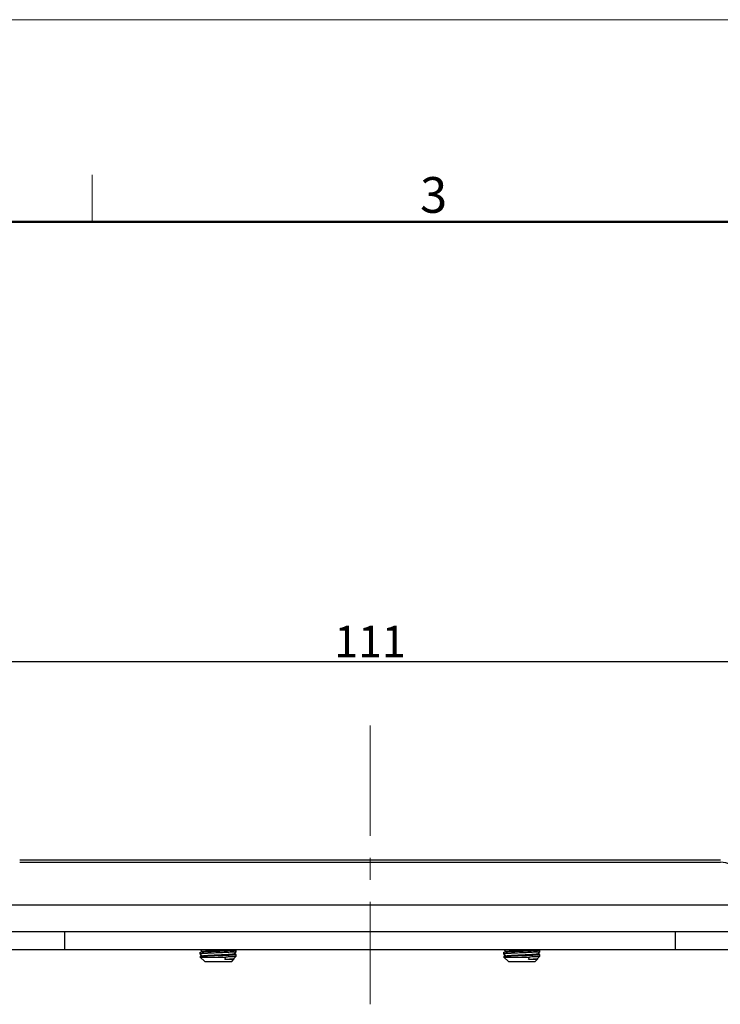
# Model space of a CAD drawing. Units: millimetres. Extents: x 2705 to 3150, y 537 to 852.
# Drawn here: x 2845 to 2923, y 743 to 852 of the extents above; entities that cross this region are included whole.
import ezdxf

# ---------------------------------------------------------------- set-up
doc = ezdxf.new("R2010")
doc.units = ezdxf.units.MM
doc.header["$LTSCALE"] = 65.395
doc.header["$PDMODE"] = 3
doc.header["$PDSIZE"] = 8
doc.linetypes.add('CENTER', pattern=[0.6, 0.375, -0.075, 0.075, -0.075])
doc.layers.get('0').update_dxf_attribs({"linetype": 'CONTINUOUS', "lineweight": 30})
doc.layers.get('Defpoints').update_dxf_attribs({"linetype": 'CONTINUOUS'})
for name, color, linetype, lineweight in [('cen', 1, 'CENTER', 0), ('Dim', 3, 'CONTINUOUS', 15), ('图框', 7, 'CONTINUOUS', 20)]:
    doc.layers.add(name, color=color, linetype=linetype, lineweight=lineweight)
doc.styles.add('Romans字体', font='romans.shx', dxfattribs={"width": 0.75})
doc.dimstyles.new('01', dxfattribs={"dimtxt": 3.5, "dimasz": 2.5, "dimexe": 1.2, "dimexo": 0.2, "dimgap": 0.5, "dimtad": 1, "dimdec": 1, "dimdsep": 46, "dimtxsty": 'Romans字体', "dimcen": 0, "dimclrd": 1, "dimclre": 6, "dimclrt": 4, "dimazin": 2, "dimtfac": 1, "dimtdec": 1, "dimtofl": 0, "dimtmove": 0, "dimatfit": 3, "dimfxl": 1, "dimtolj": 1, "dimtzin": 0, "dimarcsym": 0})

# ---------------------------------------------------------------- blocks, each defined once
blk = doc.blocks.new('A4图框-NEW')
at = {"layer": '图框', "color": 1, "lineweight": 18}
blk.add_line((833.413, 690.535), (1130.412, 690.535), dxfattribs=at)
at = {"layer": '图框', "color": 6}
blk.add_line((932.483, 679.035), (932.483, 675.535), dxfattribs=at)
at = {"layer": '图框', "lineweight": 50}
blk.add_line((836.913, 675.535), (1126.929, 675.535), dxfattribs=at)
at = {"layer": '图框', "color": 6, "insert": (956.83, 678.86), "char_height": 2.652, "width": 2.55791, "attachment_point": 1, "style": 'Romans字体'}
blk.add_mtext('3', dxfattribs=at)
blk = doc.blocks.new('*D5')
at = {"layer": 'Defpoints', "color": 0, "transparency": 16777216}
for p in [(2828.68, 780.95), (2828.68, 765.39), (2939.7, 765.39)]:
    blk.add_point(p, dxfattribs=at)
at = {"layer": 'Dim', "color": 6, "lineweight": -2, "transparency": 16777216}
for p, q in [((2828.68, 765.59), (2828.68, 782.15)), ((2939.7, 765.59), (2939.7, 782.15))]:
    blk.add_line(p, q, dxfattribs=at)
at = {"layer": 'Dim', "color": 1, "lineweight": -2, "transparency": 16777216}
blk.add_line((2937.2, 780.95), (2831.18, 780.95), dxfattribs=at)
at = {"layer": 'Dim', "color": 1, "transparency": 16777216}
for points in [[(2831.18, 781.37), (2831.18, 780.53), (2828.68, 780.95)], [(2937.2, 781.37), (2937.2, 780.53), (2939.7, 780.95)]]:
    blk.add_solid(points, dxfattribs=at)
at = {"layer": 'Dim', "color": 4, "transparency": 16777216, "insert": (2884.19, 783.2), "char_height": 3.5, "attachment_point": 5, "style": 'Romans字体'}
blk.add_mtext('\\A1;111', dxfattribs=at)

msp = doc.modelspace()

# ---------------------------------------------------------------- linework, layer by layer
for p, q in [((2923.19, 758.89), (2845.19, 758.89)), ((2845.19, 758.64), (2923.19, 758.64)), ((2842.19, 753.89), (2926.19, 753.89)), ((2936.69, 750.89), (2831.69, 750.89)), ((2850.19, 750.89), (2850.19, 748.89)), ((2918.19, 748.89), (2918.19, 750.89)), ((2936.69, 748.89), (2831.69, 748.89)), ((2865.29, 748.43), (2865.29, 748.63)), ((2865.29, 748.43), (2865.54, 748.18)), ((2865.29, 748.43), (2865.29, 748.43)), ((2865.33, 748.89), (2865.54, 748.68)), ((2865.53, 748.67), (2865.54, 748.67)), ((2865.54, 748.68), (2865.54, 748.67)), ((2865.54, 748.68), (2865.55, 748.68)), ((2869.03, 748.43), (2869.02, 748.42)), ((2869.03, 748.43), (2869.28, 748.68)), ((2869.03, 748.38), (2869.03, 748.43)), ((2869.05, 748.42), (2869.04, 748.42)), ((2869.29, 748.68), (2869.28, 748.68)), ((2869.28, 748.68), (2869.28, 748.68)), ((2869.29, 748.68), (2869.29, 748.88)), ((2869.29, 748.18), (2869.29, 748.38)), ((2899.09, 748.43), (2899.09, 748.63)), ((2899.09, 748.43), (2899.09, 748.43)), ((2899.09, 748.43), (2899.34, 748.18)), ((2899.13, 748.89), (2899.34, 748.68)), ((2899.33, 748.67), (2899.34, 748.67)), ((2899.34, 748.68), (2899.34, 748.67)), ((2899.34, 748.68), (2899.35, 748.68)), ((2902.83, 748.43), (2902.82, 748.42)), ((2902.83, 748.43), (2903.08, 748.68)), ((2902.83, 748.38), (2902.83, 748.43)), ((2902.85, 748.42), (2902.84, 748.42)), ((2903.09, 748.68), (2903.08, 748.68)), ((2903.08, 748.68), (2903.08, 748.68)), ((2903.09, 748.68), (2903.09, 748.88)), ((2903.09, 748.18), (2903.09, 748.38)), ((2865.29, 748.09), (2865.29, 748.13)), ((2865.29, 748.09), (2868.15, 748.09)), ((2865.29, 748.09), (2865.79, 747.59)), ((2865.54, 748.17), (2865.53, 748.17)), ((2865.54, 748.18), (2865.54, 748.17)), ((2865.54, 748.18), (2865.54, 748.18)), ((2865.79, 747.59), (2868.79, 747.59)), ((2868.04, 747.84), (2868.15, 748.09)), ((2868.04, 747.84), (2868.83, 747.84)), ((2868.79, 747.59), (2869.08, 747.88)), ((2868.83, 747.84), (2869.04, 747.87)), ((2869.03, 747.93), (2869.29, 748.18)), ((2869.04, 747.88), (2869.04, 747.93)), ((2869.04, 747.87), (2869.08, 747.88)), ((2869.29, 748.18), (2869.29, 748.18)), ((2899.09, 748.09), (2899.09, 748.13)), ((2899.59, 747.59), (2899.09, 748.09)), ((2899.09, 748.09), (2901.95, 748.09)), ((2899.34, 748.17), (2899.33, 748.17)), ((2899.34, 748.18), (2899.34, 748.17)), ((2899.34, 748.18), (2899.34, 748.18)), ((2899.59, 747.59), (2902.59, 747.59)), ((2901.84, 747.84), (2901.95, 748.09)), ((2901.84, 747.84), (2902.63, 747.84)), ((2902.59, 747.59), (2902.88, 747.88)), ((2902.63, 747.84), (2902.84, 747.87)), ((2902.83, 747.93), (2903.09, 748.18)), ((2902.84, 747.88), (2902.84, 747.93)), ((2902.84, 747.87), (2902.88, 747.88)), ((2903.09, 748.18), (2903.09, 748.18))]:
    msp.add_line(p, q)
for centre, radius, start, end in [((2923.19, 755.64), 3, 0, 90), ((2868.96, 747.52), 0.393, 77.484, 78.5273), ((2868.97, 747.59), 0.316, 76.713, 77.4725), ((2868.96, 748.23), 0.369, 282.1166, 282.6792), ((2902.76, 747.52), 0.393, 77.484, 78.5273), ((2902.77, 747.59), 0.316, 76.713, 77.4725), ((2902.76, 748.23), 0.369, 282.1166, 282.6792)]:
    msp.add_arc(centre, radius, start, end)
for points, knots in [([(2869.28, 748.68), (2869.27, 748.67), (2869.26, 748.67), (2869.23, 748.67), (2869.2, 748.66), (2869.14, 748.65), (2869.03, 748.64), (2868.85, 748.63), (2868.59, 748.62), (2868.29, 748.6), (2867.94, 748.59), (2867.58, 748.57), (2867.2, 748.56), (2866.83, 748.54), (2866.47, 748.53), (2866.19, 748.51), (2865.99, 748.5), (2865.85, 748.5), (2865.72, 748.49), (2865.61, 748.48), (2865.52, 748.47), (2865.45, 748.47), (2865.4, 748.46), (2865.37, 748.46), (2865.34, 748.45), (2865.32, 748.45), (2865.31, 748.45), (2865.3, 748.44), (2865.29, 748.44), (2865.29, 748.44), (2865.29, 748.43)], [0, 0, 0, 0, 0.006645, 0.011589, 0.017614, 0.032887, 0.052366, 0.103273, 0.168536, 0.245778, 0.332194, 0.424655, 0.519803, 0.61418, 0.704357, 0.787058, 0.824656, 0.859292, 0.890651, 0.918445, 0.942417, 0.962352, 0.970753, 0.978085, 0.984339, 0.989505, 0.993574, 0.996579, 0.998673, 1, 1, 1, 1]), ([(2865.29, 748.63), (2865.29, 748.64), (2865.29, 748.64), (2865.3, 748.64), (2865.31, 748.64), (2865.32, 748.65), (2865.35, 748.65), (2865.38, 748.66), (2865.44, 748.67), (2865.49, 748.67), (2865.53, 748.67)], [0, 0, 0, 0, 0.025333, 0.047215, 0.07621, 0.156348, 0.266422, 0.406282, 0.575581, 1, 1, 1, 1]), ([(2868.83, 748.89), (2868.77, 748.89), (2868.65, 748.88), (2868.38, 748.86), (2868.06, 748.84), (2867.71, 748.83), (2867.43, 748.81), (2867.14, 748.8), (2866.86, 748.79), (2866.59, 748.78), (2866.34, 748.76), (2866.11, 748.75), (2865.94, 748.74), (2865.83, 748.73), (2865.75, 748.72), (2865.69, 748.72), (2865.64, 748.71), (2865.6, 748.7), (2865.58, 748.7), (2865.56, 748.7), (2865.55, 748.69), (2865.54, 748.69), (2865.54, 748.69), (2865.54, 748.68)], [0, 0, 0, 0, 0.048243, 0.107905, 0.254095, 0.336899, 0.423402, 0.511168, 0.597746, 0.680687, 0.75763, 0.826716, 0.886263, 0.911937, 0.9346, 0.954046, 0.970076, 0.982606, 0.987567, 0.991665, 0.994913, 0.997336, 1, 1, 1, 1]), ([(2865.54, 748.67), (2865.64, 748.68), (2865.89, 748.7), (2866.3, 748.72), (2866.77, 748.74), (2867.11, 748.75), (2867.29, 748.76)], [0, 0, 0, 0, 0.181254, 0.419975, 0.699427, 1, 1, 1, 1]), ([(2865.54, 748.68), (2865.54, 748.68), (2865.54, 748.68), (2865.54, 748.68), (2865.54, 748.68)], [0, 0, 0, 0, 0.221829, 1, 1, 1, 1]), ([(2869.02, 748.42), (2869.01, 748.42), (2868.99, 748.41), (2868.95, 748.41), (2868.89, 748.4), (2868.82, 748.39), (2868.73, 748.39), (2868.59, 748.38), (2868.39, 748.36), (2868.12, 748.35), (2867.82, 748.33), (2867.5, 748.32), (2867.18, 748.3), (2866.85, 748.29), (2866.55, 748.27), (2866.31, 748.26), (2866.13, 748.25), (2866.01, 748.24), (2865.9, 748.24), (2865.81, 748.23), (2865.73, 748.22), (2865.66, 748.21), (2865.61, 748.21), (2865.58, 748.2), (2865.55, 748.2), (2865.55, 748.19), (2865.54, 748.19), (2865.54, 748.18), (2865.54, 748.18)], [0, 0, 0, 0, 0.008113, 0.020573, 0.037387, 0.058335, 0.083156, 0.111587, 0.178208, 0.256054, 0.342725, 0.434982, 0.529407, 0.622583, 0.711202, 0.792377, 0.829302, 0.863321, 0.894087, 0.921252, 0.944515, 0.963757, 0.978913, 0.989934, 0.993892, 0.996827, 0.998793, 1, 1, 1, 1]), ([(2867.29, 748.76), (2867.4, 748.76), (2867.62, 748.77), (2867.95, 748.79), (2868.2, 748.8), (2868.39, 748.81), (2868.52, 748.82), (2868.64, 748.83), (2868.74, 748.84), (2868.83, 748.84), (2868.9, 748.85), (2868.96, 748.86), (2868.99, 748.87), (2869.02, 748.87), (2869.03, 748.88), (2869.03, 748.88), (2869.04, 748.88), (2869.04, 748.88)], [0, 0, 0, 0, 0.194837, 0.381852, 0.553998, 0.632626, 0.705313, 0.771329, 0.829944, 0.880431, 0.922145, 0.954873, 0.978572, 0.987049, 0.993314, 0.997482, 1, 1, 1, 1]), ([(2867.29, 748.76), (2867.46, 748.77), (2867.81, 748.78), (2868.29, 748.8), (2868.7, 748.82), (2868.94, 748.84), (2869.05, 748.84)], [0, 0, 0, 0, 0.301919, 0.58213, 0.82052, 1, 1, 1, 1]), ([(2869.29, 748.38), (2869.29, 748.38), (2869.28, 748.38), (2869.27, 748.37), (2869.24, 748.37), (2869.19, 748.36), (2869.13, 748.35), (2869.04, 748.34), (2868.94, 748.34), (2868.83, 748.33), (2868.7, 748.32), (2868.55, 748.31), (2868.34, 748.3), (2868.04, 748.29), (2867.67, 748.27), (2867.42, 748.26), (2867.29, 748.26)], [0, 0, 0, 0, 0.002283, 0.006371, 0.021231, 0.045301, 0.078462, 0.120435, 0.170839, 0.229197, 0.294958, 0.367492, 0.446103, 0.618492, 0.805515, 1, 1, 1, 1]), ([(2867.29, 748.26), (2867.4, 748.26), (2867.62, 748.27), (2867.95, 748.29), (2868.2, 748.3), (2868.39, 748.31), (2868.52, 748.32), (2868.63, 748.33), (2868.73, 748.34), (2868.82, 748.34), (2868.9, 748.35), (2868.95, 748.36), (2868.98, 748.36), (2869, 748.37), (2869.01, 748.37), (2869.03, 748.37), (2869.03, 748.38), (2869.03, 748.38), (2869.03, 748.38)], [0, 0, 0, 0, 0.194327, 0.381244, 0.553175, 0.631418, 0.703678, 0.769358, 0.827862, 0.878597, 0.920974, 0.954418, 0.967631, 0.978495, 0.987041, 0.993328, 0.99749, 1, 1, 1, 1]), ([(2869.03, 748.43), (2869.03, 748.43), (2869.03, 748.43), (2869.03, 748.43), (2869.03, 748.43)], [0, 0, 0, 0, 0.221509, 1, 1, 1, 1]), ([(2869.05, 748.84), (2869.08, 748.85), (2869.13, 748.85), (2869.19, 748.86), (2869.22, 748.86), (2869.25, 748.87), (2869.27, 748.87), (2869.28, 748.88), (2869.28, 748.88), (2869.29, 748.88), (2869.29, 748.88)], [0, 0, 0, 0, 0.424407, 0.593688, 0.733526, 0.843582, 0.923714, 0.952714, 0.974607, 1, 1, 1, 1]), ([(2869.29, 748.38), (2869.29, 748.39), (2869.28, 748.39), (2869.28, 748.39), (2869.27, 748.39), (2869.25, 748.4), (2869.22, 748.4), (2869.19, 748.41), (2869.13, 748.42), (2869.08, 748.42), (2869.05, 748.42)], [0, 0, 0, 0, 0.025375, 0.047265, 0.076263, 0.156398, 0.266461, 0.406307, 0.575591, 1, 1, 1, 1]), ([(2903.08, 748.68), (2903.07, 748.67), (2903.06, 748.67), (2903.03, 748.67), (2903, 748.66), (2902.94, 748.65), (2902.83, 748.64), (2902.65, 748.63), (2902.39, 748.62), (2902.09, 748.6), (2901.74, 748.59), (2901.38, 748.57), (2901, 748.56), (2900.63, 748.54), (2900.27, 748.53), (2899.99, 748.51), (2899.79, 748.5), (2899.65, 748.5), (2899.52, 748.49), (2899.41, 748.48), (2899.32, 748.47), (2899.25, 748.47), (2899.2, 748.46), (2899.17, 748.46), (2899.14, 748.45), (2899.12, 748.45), (2899.11, 748.45), (2899.1, 748.44), (2899.09, 748.44), (2899.09, 748.44), (2899.09, 748.43)], [0, 0, 0, 0, 0.006645, 0.011589, 0.017614, 0.032887, 0.052366, 0.103273, 0.168536, 0.245778, 0.332194, 0.424655, 0.519803, 0.61418, 0.704357, 0.787058, 0.824656, 0.859292, 0.890651, 0.918445, 0.942417, 0.962352, 0.970753, 0.978085, 0.984339, 0.989505, 0.993574, 0.996579, 0.998673, 1, 1, 1, 1]), ([(2899.09, 748.63), (2899.09, 748.64), (2899.09, 748.64), (2899.1, 748.64), (2899.11, 748.64), (2899.12, 748.65), (2899.15, 748.65), (2899.18, 748.66), (2899.24, 748.67), (2899.29, 748.67), (2899.33, 748.67)], [0, 0, 0, 0, 0.025333, 0.047215, 0.07621, 0.156348, 0.266422, 0.406282, 0.575581, 1, 1, 1, 1]), ([(2902.63, 748.89), (2902.57, 748.89), (2902.45, 748.88), (2902.18, 748.86), (2901.86, 748.84), (2901.51, 748.83), (2901.23, 748.81), (2900.94, 748.8), (2900.66, 748.79), (2900.39, 748.78), (2900.14, 748.76), (2899.91, 748.75), (2899.74, 748.74), (2899.63, 748.73), (2899.55, 748.72), (2899.49, 748.72), (2899.44, 748.71), (2899.4, 748.7), (2899.38, 748.7), (2899.36, 748.7), (2899.35, 748.69), (2899.34, 748.69), (2899.34, 748.69), (2899.34, 748.68)], [0, 0, 0, 0, 0.048243, 0.107905, 0.254095, 0.336899, 0.423402, 0.511168, 0.597746, 0.680687, 0.75763, 0.826716, 0.886263, 0.911937, 0.9346, 0.954046, 0.970076, 0.982606, 0.987567, 0.991665, 0.994913, 0.997336, 1, 1, 1, 1]), ([(2899.34, 748.67), (2899.44, 748.68), (2899.69, 748.7), (2900.1, 748.72), (2900.57, 748.74), (2900.91, 748.75), (2901.09, 748.76)], [0, 0, 0, 0, 0.181254, 0.419975, 0.699427, 1, 1, 1, 1]), ([(2899.34, 748.68), (2899.34, 748.68), (2899.34, 748.68), (2899.34, 748.68), (2899.34, 748.68)], [0, 0, 0, 0, 0.221829, 1, 1, 1, 1]), ([(2902.82, 748.42), (2902.81, 748.42), (2902.79, 748.41), (2902.75, 748.41), (2902.69, 748.4), (2902.62, 748.39), (2902.53, 748.39), (2902.39, 748.38), (2902.19, 748.36), (2901.92, 748.35), (2901.62, 748.33), (2901.3, 748.32), (2900.98, 748.3), (2900.65, 748.29), (2900.35, 748.27), (2900.11, 748.26), (2899.93, 748.25), (2899.81, 748.24), (2899.7, 748.24), (2899.61, 748.23), (2899.53, 748.22), (2899.46, 748.21), (2899.41, 748.21), (2899.38, 748.2), (2899.35, 748.2), (2899.35, 748.19), (2899.34, 748.19), (2899.34, 748.18), (2899.34, 748.18)], [0, 0, 0, 0, 0.008113, 0.020573, 0.037387, 0.058335, 0.083156, 0.111587, 0.178208, 0.256054, 0.342725, 0.434982, 0.529407, 0.622583, 0.711202, 0.792377, 0.829302, 0.863321, 0.894087, 0.921252, 0.944515, 0.963757, 0.978913, 0.989934, 0.993892, 0.996827, 0.998793, 1, 1, 1, 1]), ([(2901.09, 748.76), (2901.2, 748.76), (2901.42, 748.77), (2901.75, 748.79), (2902, 748.8), (2902.19, 748.81), (2902.32, 748.82), (2902.44, 748.83), (2902.54, 748.84), (2902.63, 748.84), (2902.7, 748.85), (2902.76, 748.86), (2902.79, 748.87), (2902.82, 748.87), (2902.83, 748.88), (2902.83, 748.88), (2902.84, 748.88), (2902.84, 748.88)], [0, 0, 0, 0, 0.194837, 0.381852, 0.553998, 0.632626, 0.705313, 0.771329, 0.829944, 0.880431, 0.922145, 0.954873, 0.978572, 0.987049, 0.993314, 0.997482, 1, 1, 1, 1]), ([(2901.09, 748.76), (2901.26, 748.77), (2901.61, 748.78), (2902.09, 748.8), (2902.5, 748.82), (2902.74, 748.84), (2902.85, 748.84)], [0, 0, 0, 0, 0.301919, 0.58213, 0.82052, 1, 1, 1, 1]), ([(2903.09, 748.38), (2903.09, 748.38), (2903.08, 748.38), (2903.07, 748.37), (2903.04, 748.37), (2902.99, 748.36), (2902.93, 748.35), (2902.84, 748.34), (2902.74, 748.34), (2902.63, 748.33), (2902.5, 748.32), (2902.35, 748.31), (2902.14, 748.3), (2901.84, 748.29), (2901.47, 748.27), (2901.22, 748.26), (2901.09, 748.26)], [0, 0, 0, 0, 0.002283, 0.006371, 0.021231, 0.045301, 0.078462, 0.120435, 0.170839, 0.229197, 0.294958, 0.367492, 0.446103, 0.618492, 0.805515, 1, 1, 1, 1]), ([(2901.09, 748.26), (2901.2, 748.26), (2901.42, 748.27), (2901.75, 748.29), (2902, 748.3), (2902.19, 748.31), (2902.32, 748.32), (2902.43, 748.33), (2902.53, 748.34), (2902.62, 748.34), (2902.7, 748.35), (2902.75, 748.36), (2902.78, 748.36), (2902.8, 748.37), (2902.81, 748.37), (2902.83, 748.37), (2902.83, 748.38), (2902.83, 748.38), (2902.83, 748.38)], [0, 0, 0, 0, 0.194327, 0.381244, 0.553175, 0.631418, 0.703678, 0.769358, 0.827862, 0.878597, 0.920974, 0.954418, 0.967631, 0.978495, 0.987041, 0.993328, 0.99749, 1, 1, 1, 1]), ([(2902.83, 748.43), (2902.83, 748.43), (2902.83, 748.43), (2902.83, 748.43), (2902.83, 748.43)], [0, 0, 0, 0, 0.221509, 1, 1, 1, 1]), ([(2902.85, 748.84), (2902.88, 748.85), (2902.93, 748.85), (2902.99, 748.86), (2903.02, 748.86), (2903.05, 748.87), (2903.07, 748.87), (2903.08, 748.88), (2903.08, 748.88), (2903.09, 748.88), (2903.09, 748.88)], [0, 0, 0, 0, 0.424407, 0.593688, 0.733526, 0.843582, 0.923714, 0.952714, 0.974607, 1, 1, 1, 1]), ([(2903.09, 748.38), (2903.09, 748.39), (2903.08, 748.39), (2903.08, 748.39), (2903.07, 748.39), (2903.05, 748.4), (2903.02, 748.4), (2902.99, 748.41), (2902.93, 748.42), (2902.88, 748.42), (2902.85, 748.42)], [0, 0, 0, 0, 0.025375, 0.047265, 0.076263, 0.156398, 0.266461, 0.406307, 0.575591, 1, 1, 1, 1]), ([(2865.53, 748.17), (2865.5, 748.17), (2865.45, 748.17), (2865.39, 748.16), (2865.35, 748.15), (2865.32, 748.15), (2865.31, 748.14), (2865.3, 748.14), (2865.29, 748.14), (2865.29, 748.14), (2865.29, 748.13)], [0, 0, 0, 0, 0.424428, 0.59375, 0.733631, 0.843718, 0.923859, 0.952851, 0.974724, 1, 1, 1, 1]), ([(2867.29, 748.26), (2867.11, 748.25), (2866.77, 748.24), (2866.3, 748.22), (2865.89, 748.2), (2865.64, 748.18), (2865.54, 748.17)], [0, 0, 0, 0, 0.300486, 0.579889, 0.818627, 1, 1, 1, 1]), ([(2868.04, 747.84), (2868.11, 747.85), (2868.24, 747.85), (2868.43, 747.86), (2868.59, 747.88), (2868.74, 747.89), (2868.84, 747.89), (2868.91, 747.9), (2868.95, 747.91), (2868.98, 747.91), (2869.01, 747.92), (2869.02, 747.92), (2869.03, 747.93), (2869.03, 747.93)], [0, 0, 0, 0, 0.20588, 0.394371, 0.561978, 0.705755, 0.82311, 0.871217, 0.912003, 0.945304, 0.97102, 0.989161, 1, 1, 1, 1]), ([(2869.29, 748.18), (2869.28, 748.18), (2869.28, 748.18), (2869.27, 748.17), (2869.25, 748.17), (2869.22, 748.16), (2869.19, 748.16), (2869.14, 748.15), (2869.09, 748.15), (2869.03, 748.14), (2868.93, 748.13), (2868.78, 748.13), (2868.59, 748.11), (2868.38, 748.1), (2868.23, 748.1), (2868.15, 748.09)], [0, 0, 0, 0, 0.004148, 0.010054, 0.027522, 0.052715, 0.085607, 0.126099, 0.174021, 0.22917, 0.291303, 0.435372, 0.603605, 0.792988, 1, 1, 1, 1]), ([(2869.04, 747.88), (2869.04, 747.88), (2869.03, 747.88), (2869.03, 747.88), (2869.02, 747.87), (2869, 747.87), (2868.97, 747.86), (2868.91, 747.85), (2868.86, 747.85), (2868.83, 747.84)], [0, 0, 0, 0, 0.027523, 0.049953, 0.079283, 0.159665, 0.269582, 0.577705, 1, 1, 1, 1]), ([(2869.08, 747.88), (2869.08, 747.88), (2869.08, 747.89), (2869.08, 747.89), (2869.08, 747.89), (2869.07, 747.89), (2869.06, 747.9), (2869.05, 747.9), (2869.05, 747.9)], [0, 0, 0, 0, 0.069579, 0.127278, 0.195536, 0.289422, 0.574431, 1, 1, 1, 1]), ([(2899.33, 748.17), (2899.3, 748.17), (2899.25, 748.17), (2899.19, 748.16), (2899.15, 748.15), (2899.12, 748.15), (2899.11, 748.14), (2899.1, 748.14), (2899.09, 748.14), (2899.09, 748.14), (2899.09, 748.13)], [0, 0, 0, 0, 0.424428, 0.59375, 0.733631, 0.843718, 0.923859, 0.952851, 0.974724, 1, 1, 1, 1]), ([(2901.09, 748.26), (2900.91, 748.25), (2900.57, 748.24), (2900.1, 748.22), (2899.69, 748.2), (2899.44, 748.18), (2899.34, 748.17)], [0, 0, 0, 0, 0.300486, 0.579889, 0.818627, 1, 1, 1, 1]), ([(2901.84, 747.84), (2901.91, 747.85), (2902.04, 747.85), (2902.23, 747.86), (2902.39, 747.88), (2902.54, 747.89), (2902.64, 747.89), (2902.71, 747.9), (2902.75, 747.91), (2902.78, 747.91), (2902.81, 747.92), (2902.82, 747.92), (2902.83, 747.93), (2902.83, 747.93)], [0, 0, 0, 0, 0.20588, 0.394371, 0.561978, 0.705755, 0.82311, 0.871217, 0.912003, 0.945304, 0.97102, 0.989161, 1, 1, 1, 1]), ([(2903.09, 748.18), (2903.08, 748.18), (2903.08, 748.18), (2903.07, 748.17), (2903.05, 748.17), (2903.02, 748.16), (2902.99, 748.16), (2902.94, 748.15), (2902.89, 748.15), (2902.83, 748.14), (2902.73, 748.13), (2902.58, 748.13), (2902.39, 748.11), (2902.18, 748.1), (2902.03, 748.1), (2901.95, 748.09)], [0, 0, 0, 0, 0.004148, 0.010054, 0.027522, 0.052715, 0.085607, 0.126099, 0.174021, 0.22917, 0.291303, 0.435372, 0.603605, 0.792988, 1, 1, 1, 1]), ([(2902.84, 747.88), (2902.84, 747.88), (2902.83, 747.88), (2902.83, 747.88), (2902.82, 747.87), (2902.8, 747.87), (2902.77, 747.86), (2902.71, 747.85), (2902.66, 747.85), (2902.63, 747.84)], [0, 0, 0, 0, 0.027523, 0.049953, 0.079283, 0.159665, 0.269582, 0.577705, 1, 1, 1, 1]), ([(2902.88, 747.88), (2902.88, 747.88), (2902.88, 747.89), (2902.88, 747.89), (2902.88, 747.89), (2902.87, 747.89), (2902.86, 747.9), (2902.85, 747.9), (2902.85, 747.9)], [0, 0, 0, 0, 0.069579, 0.127278, 0.195536, 0.289422, 0.574431, 1, 1, 1, 1])]:
    msp.add_open_spline(points, degree=3, knots=knots)
for points in [[(2865.54, 748.67), (2865.54, 748.67), (2865.54, 748.67), (2865.54, 748.67)], [(2869.04, 748.42), (2869.04, 748.42), (2869.03, 748.42), (2869.03, 748.42)], [(2899.34, 748.67), (2899.34, 748.67), (2899.34, 748.67), (2899.34, 748.67)], [(2902.84, 748.42), (2902.84, 748.42), (2902.83, 748.42), (2902.83, 748.42)], [(2865.54, 748.17), (2865.54, 748.17), (2865.54, 748.17), (2865.54, 748.17)], [(2899.34, 748.17), (2899.34, 748.17), (2899.34, 748.17), (2899.34, 748.17)]]:
    msp.add_open_spline(points, degree=3)
at = {"layer": 'cen', "ltscale": 0.5}
msp.add_line((2884.19, 773.85), (2884.19, 742.84), dxfattribs=at)

# ---------------------------------------------------------------- block references
at = {"layer": 'Dim', "xscale": 1.5, "yscale": 1.5, "zscale": 1.5}
msp.add_blockref('A4图框-NEW', (1454.52, -183.41), dxfattribs=at)

# ---------------------------------------------------------------- dimensions: what is measured, and where the dimension line sits
at = {"layer": 'Dim'}
dim = msp.add_linear_dim(base=(2828.68, 780.95), p1=(2939.7, 765.39), p2=(2828.68, 765.39), dimstyle='01', dxfattribs=at)
dim.commit()
dim.dimension.update_dxf_attribs({"geometry": '*D5', "text_midpoint": (2884.19, 783.2)})

doc.saveas('drawing.dxf')
